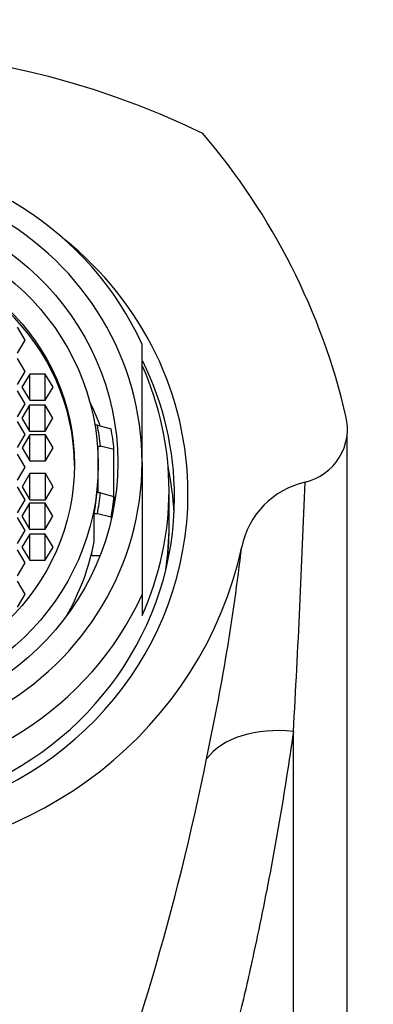
# Model space of a CAD drawing. Units: millimetres. Extents: x 0 to 798, y 0 to 1164.
# Drawn here: x 408 to 422, y 1085 to 1122 of the extents above; entities that cross this region are included whole.
import ezdxf
from ezdxf import colors
from ezdxf.entities.mleader import LeaderData, LeaderLine
from ezdxf.math import Vec2, Vec3

# ---------------------------------------------------------------- set-up
doc = ezdxf.new("R2010")
doc.units = ezdxf.units.MM
doc.layers.add('DV2_Défaut', color=7, linetype='Continuous')
doc.layers.add('Défaut', color=7, linetype='Continuous')

# ---------------------------------------------------------------- blocks, each defined once
blk = doc.blocks.new('_DOT')
at = {"color": 0}
blk.add_line((0, 0), (-1, 0), dxfattribs=at)
at = {"color": 0, "const_width": 0.333}
blk.add_lwpolyline([(-0.1665, 0, 1), (0.1665, 0, 1)], format="xyb", close=True, dxfattribs=at)
blk = doc.blocks.new('SE1')
at = {"layer": 'DV2_Défaut', "color": 7, "linetype": 'Continuous'}
for p, q in [((408.677, 1110.039), (408.389, 1110.521)), ((408.389, 1109.556), (408.677, 1110.039)), ((413.004, 1105.501), (413.004, 1109.875)), ((408.677, 1108.873), (408.389, 1109.356)), ((408.389, 1108.39), (408.677, 1108.873)), ((408.846, 1108.775), (408.557, 1108.292)), ((408.846, 1107.809), (408.846, 1108.775)), ((409.423, 1108.775), (408.846, 1108.775)), ((409.423, 1107.809), (409.423, 1108.775)), ((409.712, 1108.292), (409.423, 1108.775)), ((408.557, 1108.292), (408.846, 1107.809)), ((409.423, 1107.809), (409.712, 1108.292)), ((408.677, 1107.675), (408.389, 1108.158)), ((408.389, 1107.192), (408.677, 1107.675)), ((408.837, 1107.625), (408.549, 1107.142)), ((408.837, 1106.659), (408.837, 1107.625)), ((409.415, 1107.625), (408.837, 1107.625)), ((408.846, 1107.809), (409.423, 1107.809)), ((409.415, 1106.659), (409.415, 1107.625)), ((409.703, 1107.142), (409.415, 1107.625)), ((408.677, 1106.541), (408.389, 1107.024)), ((408.549, 1107.142), (408.837, 1106.659)), ((409.415, 1106.659), (409.703, 1107.142)), ((411.351, 1106.884), (411.262, 1106.884)), ((411.351, 1106.884), (411.859, 1106.755)), ((408.389, 1106.058), (408.677, 1106.541)), ((408.852, 1106.533), (408.563, 1106.05)), ((408.837, 1106.659), (409.415, 1106.659)), ((408.852, 1105.567), (408.852, 1106.533)), ((409.429, 1106.533), (408.852, 1106.533)), ((409.429, 1105.567), (409.429, 1106.533)), ((409.718, 1106.05), (409.429, 1106.533)), ((411.384, 1106.112), (411.462, 1106.112)), ((411.384, 1105.423), (411.384, 1106.112)), ((411.964, 1105.982), (411.462, 1106.112)), ((408.682, 1105.328), (408.393, 1105.811)), ((408.563, 1106.05), (408.852, 1105.567)), ((409.429, 1105.567), (409.718, 1106.05)), ((411.964, 1104.244), (411.964, 1105.982)), ((408.393, 1104.845), (408.682, 1105.328)), ((408.852, 1105.567), (409.429, 1105.567)), ((411.384, 1105.242), (411.384, 1105.423)), ((413.004, 1105.501), (413.004, 1100.61)), ((408.852, 1105.088), (408.563, 1104.605)), ((408.852, 1104.122), (408.852, 1105.088)), ((409.429, 1105.088), (408.852, 1105.088)), ((409.429, 1104.122), (409.429, 1105.088)), ((409.718, 1104.605), (409.429, 1105.088)), ((411.384, 1104.373), (411.384, 1105.242)), ((408.677, 1104.115), (408.389, 1104.598)), ((408.563, 1104.605), (408.852, 1104.122)), ((409.429, 1104.122), (409.718, 1104.605)), ((411.462, 1104.373), (411.384, 1104.373)), ((411.462, 1104.373), (411.964, 1104.244)), ((411.964, 1104.244), (411.964, 1103.879)), ((414.004, 1103.172), (414.004, 1104.466)), ((408.389, 1103.632), (408.677, 1104.115)), ((408.837, 1103.996), (408.549, 1103.513)), ((408.837, 1103.03), (408.837, 1103.996)), ((409.415, 1103.996), (408.837, 1103.996)), ((408.852, 1104.122), (409.429, 1104.122)), ((409.415, 1103.03), (409.415, 1103.996)), ((409.703, 1103.513), (409.415, 1103.996)), ((408.549, 1103.513), (408.837, 1103.03)), ((409.415, 1103.03), (409.703, 1103.513)), ((411.229, 1102.565), (411.229, 1103.6)), ((411.351, 1103.6), (411.229, 1103.6)), ((411.859, 1103.471), (411.351, 1103.6)), ((408.677, 1102.981), (408.389, 1103.464)), ((411.859, 1103.471), (411.859, 1103.363)), ((408.389, 1102.498), (408.677, 1102.981)), ((408.846, 1102.846), (408.557, 1102.363)), ((408.837, 1103.03), (409.415, 1103.03)), ((408.846, 1101.88), (408.846, 1102.846)), ((409.423, 1102.846), (408.846, 1102.846)), ((409.423, 1101.88), (409.423, 1102.846)), ((409.712, 1102.363), (409.423, 1102.846)), ((408.677, 1101.783), (408.389, 1102.266)), ((408.557, 1102.363), (408.846, 1101.88)), ((409.423, 1101.88), (409.712, 1102.363)), ((411.148, 1102.047), (411.148, 1102.184)), ((411.45, 1102.047), (411.148, 1102.047)), ((408.389, 1101.3), (408.677, 1101.783)), ((408.846, 1101.88), (409.423, 1101.88)), ((408.677, 1100.617), (408.389, 1101.1)), ((408.389, 1100.134), (408.677, 1100.617)), ((413.004, 1100.61), (413.004, 1099.833)), ((418.605, 1057.569), (418.605, 1095.523))]:
    blk.add_line(p, q, dxfattribs=at)
for centre, radius, start, end in [((402.004, 1090.642), 30.124, 63.9055, 116.0945), ((396.359, 1101.568), 24.842, 13.1396, 40.4819), ((418.581, 1106.747), 2.025, 283.1097, 13.3555), ((419.754, 1101.729), 3.129, 103.1974, 168.2025), ((-83.631, 1123.801), 503.031, 356.77744, 357.83245), ((402.672, 1103.172), 9.333, 4.6841, 5.3447), ((332.665, 1112.264), 84.607, 347.88797, 353.28393), ((322.527, 1113.161), 94.716, 328.37458, 348.64418)]:
    blk.add_arc(centre, radius, start, end, dxfattribs=at)
for centre, major_axis, ratio, start_param, end_param in [((402.004, 1105.242), (-12, 0), 0.965926, 3.552731, 5.872047), ((402.004, 1105.501), (11, 0), 0.965926, 0, 3.141593), ((402.004, 1104.345), (12.7, 0), 0.965926, 2.264054, 6.283185), ((402.004, 1104.345), (12.7, 0), 0.965926, 0, 0.877538), ((402.004, 1105.328), (8.5, 0), 0.965926, 0.005822, 3.13577), ((402.004, 1104.215), (12.2, 0), 0.965926, 2.698063, 6.283185), ((402.004, 1104.466), (-12, 0), 0.965926, 2.730455, 3.552731), ((402.004, 1104.215), (12.2, 0), 0.965926, 0, 0.441839), ((402.004, 1103.689), (10, 0), 0.965926, 0.333211, 0.438311), ((402.004, 1105.242), (9.5, 0), 0.965926, 0.094879, 0.179916), ((402.004, 1105.113), (10, 0), 0.965926, 0.090122, 0.17083), ((402.004, 1105.501), (-11, 0), 0.965926, 0, 3.141593), ((402.004, 1103.051), (-12.2, 0), 0.965926, 3.19103, 3.338295), ((402.004, 1105.242), (-9.38, 0), 0.965926, 2.959349, 3.141593), ((402.004, 1105.242), (9.5, 0), 0.965926, 6.103269, 6.188306), ((402.004, 1105.113), (10, 0), 0.965926, 6.112356, 6.193063), ((402.004, 1102.654), (10.1, 0), 0.965926, 0.146436, 0.163988), ((402.004, 1103.172), (12, 0), 0.965926, 6.141072, 6.283185), ((402.004, 1103.051), (12, 0), 0.965926, 6.165906, 6.283185), ((402.004, 1103.051), (12, 0), 0.965926, 0, 0.005222), ((402.004, 1104.207), (9.38, 0), 0.965926, 5.774962, 6.100942), ((402.004, 1105.311), (-15, 0), 0.965926, 0.204456, 2.937136), ((402.004, 1105.242), (12, 0), 0.965926, 3.552731, 5.872047), ((418.605, 1093.081), (-3.517, 0.784), 0.668858, 4.860282, 5.989855)]:
    blk.add_ellipse(centre, major_axis=major_axis, ratio=ratio, start_param=start_param, end_param=end_param, dxfattribs=at)
for centre, major_axis in [((402.004, 1105.501), (-10.1, 0)), ((402.004, 1105.423), (9.38, 0)), ((402.004, 1105.423), (8.5, 0))]:
    blk.add_ellipse(centre, major_axis=major_axis, ratio=0.965926, dxfattribs=at)
for points, knots in [([(420.598, 1057.569), (420.598, 1058.78), (420.599, 1060.809), (420.599, 1064.128), (420.599, 1067.308), (420.599, 1070.444), (420.599, 1073.5), (420.599, 1076.474), (420.599, 1079.359), (420.599, 1082.149), (420.599, 1084.838), (420.599, 1087.633), (420.599, 1090.499), (420.599, 1093.398), (420.599, 1096.115), (420.599, 1098.645), (420.599, 1100.992), (420.599, 1103.133), (420.599, 1105.039), (420.599, 1106.046), (420.598, 1106.579)], [0, 0, 0, 0, 0.056456, 0.112281, 0.167475, 0.222039, 0.275973, 0.329277, 0.381951, 0.433994, 0.485407, 0.536189, 0.598776, 0.660377, 0.720993, 0.780623, 0.839267, 0.896925, 0.953597, 1, 1, 1, 1]), ([(418.605, 1095.523), (418.524, 1094.971), (418.364, 1093.88), (418.088, 1092.198), (417.787, 1090.516), (417.461, 1088.836), (417.065, 1086.977), (416.603, 1084.906), (416.044, 1082.872), (415.584, 1080.472), (415.051, 1077.137), (414.252, 1072.489), (412.94, 1068.008), (411.359, 1064.512), (410.048, 1062.351), (408.815, 1060.741), (407.788, 1059.649), (406.766, 1058.77), (405.773, 1058.071), (405.071, 1057.733), (404.732, 1057.569)], [0, 0, 0, 0, 0.049431, 0.09762, 0.144578, 0.190316, 0.234849, 0.293359, 0.35213, 0.391424, 0.471952, 0.594037, 0.718782, 0.785852, 0.849566, 0.885984, 0.920001, 0.948551, 0.975096, 1, 1, 1, 1])]:
    blk.add_open_spline(points, degree=3, knots=knots, dxfattribs=at)

msp = doc.modelspace()

# ---------------------------------------------------------------- block references
at = {"layer": 'Défaut'}
msp.add_blockref('SE1', (0, 0), dxfattribs=at)

# ---------------------------------------------------------------- leaders
at = {"layer": 'Défaut', "color": 7, "linetype": 'Continuous'}
ml = msp.add_multileader_mtext('Standard', dxfattribs=at)
ml.set_content('{\\pxsm0.9;\\fSolid Edge ISO|b1||i0||c0|p34;\\W1.;10/06/2016\\P}', color=256)
ml.set_leader_properties()
ml.set_arrow_properties(name='DOT')
ml.build(insert=Vec2(0, 0))
ml.multileader.update_dxf_attribs({"leader_type": 0, "dogleg_length": 0, "arrow_head_size": 12})
ctx = ml.context
ctx.base_point, ctx.char_height, ctx.arrow_head_size, ctx.landing_gap_size = Vec3(656.602, 1156.973), 12, 12, 4.2
notes = []
notes.append((ctx, [(0, (0, 0, 0), (0, 0), (1, 0), 1, [])]))
ctx.mtext.insert = Vec3(658.602, 1163.093)
for ctx, leaders in notes:
    for number, flags, end, landing, length, lines in leaders:
        leader = LeaderData()
        leader.index, (leader.has_last_leader_line, leader.has_dogleg_vector, leader.attachment_direction) = number, flags
        leader.last_leader_point, leader.dogleg_vector, leader.dogleg_length = Vec3(end), Vec3(landing), length
        for number, points, colour, breaks in lines:
            line = LeaderLine()
            line.index, line.vertices, line.color, line.breaks = number, Vec3.list(points), colors.encode_raw_color(colour), breaks
            leader.lines.append(line)
        ctx.leaders.append(leader)

doc.saveas('drawing.dxf')
